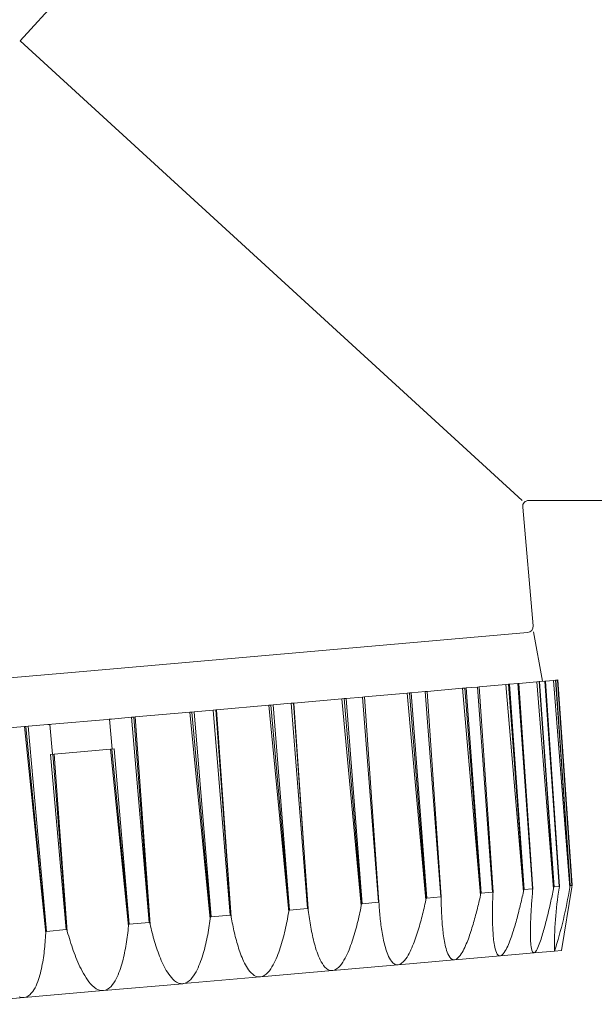
# Model space of a CAD drawing. Extents: x 0 to 22176, y 0 to 35915.
# Drawn here: x 12170 to 12199, y 7787 to 7836 of the extents above; entities that cross this region are included whole.
import ezdxf

# ---------------------------------------------------------------- set-up
doc = ezdxf.new("R2010")
doc.units = 0
doc.layers.add('YKK_A1', color=4, linetype='CONTINUOUS', lineweight=13)

msp = doc.modelspace()

# ---------------------------------------------------------------- linework, layer by layer
at = {"layer": 'YKK_A1'}
for p, q in [((12170.431, 7835.258), (12191.507, 7858.258)), ((12170.431, 7835.258), (12195.531, 7812.258)), ((12195.859, 7812.258), (12215.531, 7812.258)), ((12195.56, 7811.931), (12196.081, 7805.982)), ((12195.808, 7805.657), (12173.194, 7803.678)), ((12196.107, 7805.683), (12196.559, 7803.213)), ((12150.581, 7801.7), (12173.194, 7803.678)), ((12195.373, 7803.109), (12196.26, 7803.187)), ((12196.26, 7803.187), (12196.377, 7803.197)), ((12196.26, 7803.187), (12197.106, 7792.833)), ((12196.377, 7803.197), (12196.409, 7803.2)), ((12197.126, 7792.929), (12196.377, 7803.197)), ((12196.409, 7803.2), (12196.666, 7803.222)), ((12196.409, 7803.2), (12197.134, 7792.927)), ((12196.666, 7803.222), (12196.698, 7803.225)), ((12196.666, 7803.222), (12197.391, 7792.949)), ((12196.698, 7803.225), (12197.1, 7803.26)), ((12197.398, 7792.953), (12196.698, 7803.225)), ((12197.1, 7803.26), (12197.208, 7803.27)), ((12197.1, 7803.26), (12197.917, 7792.904)), ((12197.208, 7803.27), (12197.219, 7803.271)), ((12197.935, 7793), (12197.208, 7803.27)), ((12197.219, 7803.271), (12197.306, 7803.278)), ((12197.219, 7803.271), (12197.938, 7792.997)), ((12197.306, 7803.278), (12197.316, 7803.279)), ((12197.306, 7803.278), (12198.025, 7793.005)), ((12198.027, 7793.008), (12197.316, 7803.279)), ((12189.99, 7802.638), (12190.692, 7802.7)), ((12190.692, 7802.7), (12190.78, 7802.707)), ((12190.692, 7802.7), (12191.463, 7792.431)), ((12190.78, 7802.707), (12192.543, 7802.862)), ((12191.484, 7792.435), (12190.78, 7802.707)), ((12192.543, 7802.862), (12192.668, 7802.872)), ((12192.543, 7802.862), (12193.451, 7792.513)), ((12192.668, 7802.872), (12192.739, 7802.879)), ((12193.473, 7792.609), (12192.668, 7802.872)), ((12192.739, 7802.879), (12193.308, 7802.928)), ((12192.739, 7802.879), (12193.49, 7792.608)), ((12193.308, 7802.928), (12193.38, 7802.935)), ((12193.308, 7802.928), (12194.059, 7792.658)), ((12193.38, 7802.935), (12194.725, 7803.052)), ((12194.076, 7792.662), (12193.38, 7802.935)), ((12194.725, 7803.052), (12194.848, 7803.063)), ((12194.725, 7803.052), (12195.602, 7792.701)), ((12194.848, 7803.063), (12194.901, 7803.068)), ((12195.623, 7792.797), (12194.848, 7803.063)), ((12194.901, 7803.068), (12195.32, 7803.104)), ((12194.901, 7803.068), (12195.636, 7792.796)), ((12195.32, 7803.104), (12195.373, 7803.109)), ((12195.32, 7803.104), (12196.055, 7792.833)), ((12196.068, 7792.836), (12195.373, 7803.109)), ((12184.112, 7802.124), (12186.52, 7802.335)), ((12186.52, 7802.335), (12186.636, 7802.345)), ((12186.52, 7802.335), (12187.489, 7791.992)), ((12186.636, 7802.345), (12186.738, 7802.354)), ((12187.508, 7792.087), (12186.636, 7802.345)), ((12186.738, 7802.354), (12187.551, 7802.425)), ((12186.738, 7802.354), (12187.533, 7792.087)), ((12187.551, 7802.425), (12187.653, 7802.434)), ((12187.551, 7802.425), (12188.346, 7792.158)), ((12187.653, 7802.434), (12189.78, 7802.62)), ((12188.37, 7792.163), (12187.653, 7802.434)), ((12189.78, 7802.62), (12189.902, 7802.63)), ((12189.78, 7802.62), (12190.72, 7792.274)), ((12189.902, 7802.63), (12189.99, 7802.638)), ((12190.74, 7792.37), (12189.902, 7802.63)), ((12189.99, 7802.638), (12190.761, 7792.369)), ((12179.129, 7801.688), (12180.088, 7801.772)), ((12180.088, 7801.772), (12180.208, 7801.782)), ((12180.088, 7801.772), (12180.939, 7791.51)), ((12180.208, 7801.782), (12180.249, 7801.786)), ((12180.967, 7791.515), (12180.208, 7801.782)), ((12180.249, 7801.786), (12182.861, 7802.014)), ((12180.249, 7801.786), (12180.984, 7791.422)), ((12182.861, 7802.014), (12182.968, 7802.024)), ((12182.861, 7802.014), (12183.859, 7791.674)), ((12182.968, 7802.024), (12183.08, 7802.034)), ((12183.875, 7791.769), (12182.968, 7802.024)), ((12183.08, 7802.034), (12183.98, 7802.112)), ((12183.08, 7802.034), (12183.902, 7791.769)), ((12183.98, 7802.112), (12184.093, 7802.122)), ((12183.98, 7802.112), (12184.802, 7791.848)), ((12184.093, 7802.122), (12184.112, 7802.124)), ((12184.828, 7791.853), (12184.093, 7802.122)), ((12184.112, 7802.124), (12184.839, 7791.76)), ((12172.022, 7801.066), (12174.802, 7801.309)), ((12174.802, 7801.309), (12174.88, 7801.316)), ((12174.88, 7801.316), (12175.004, 7801.327)), ((12175.037, 7799.824), (12174.906, 7801.318)), ((12175.004, 7801.327), (12175.993, 7801.414)), ((12175.993, 7801.414), (12176.117, 7801.424)), ((12175.993, 7801.414), (12176.875, 7791.154)), ((12176.117, 7801.424), (12176.178, 7801.43)), ((12176.904, 7791.16), (12176.117, 7801.424)), ((12176.178, 7801.43), (12178.915, 7801.669)), ((12176.178, 7801.43), (12176.925, 7791.067)), ((12178.915, 7801.669), (12179.009, 7801.677)), ((12178.915, 7801.669), (12179.939, 7791.331)), ((12179.009, 7801.677), (12179.129, 7801.688)), ((12179.952, 7791.426), (12179.009, 7801.677)), ((12179.129, 7801.688), (12179.98, 7791.426)), ((12167.909, 7800.706), (12170.647, 7800.946)), ((12170.647, 7800.946), (12170.707, 7800.951)), ((12170.647, 7800.946), (12171.71, 7790.611)), ((12170.707, 7800.951), (12170.831, 7800.962)), ((12171.715, 7790.706), (12170.707, 7800.951)), ((12170.831, 7800.962), (12171.82, 7801.048)), ((12170.831, 7800.962), (12171.744, 7790.706)), ((12171.82, 7801.048), (12171.944, 7801.059)), ((12172.049, 7799.563), (12171.918, 7801.057)), ((12171.944, 7801.059), (12172.022, 7801.066)), ((12171.953, 7799.554), (12175.133, 7799.833)), ((12174.953, 7799.817), (12175.847, 7790.973)), ((12175.857, 7791.068), (12175.023, 7799.823)), ((12175.133, 7799.833), (12175.886, 7791.068)), ((12171.953, 7799.554), (12172.733, 7790.792)), ((12172.762, 7790.797), (12172.063, 7799.564)), ((12172.133, 7799.57), (12172.788, 7790.705)), ((12197.126, 7792.929), (12197.106, 7792.833)), ((12197.134, 7792.927), (12197.126, 7792.929)), ((12197.391, 7792.949), (12197.134, 7792.927)), ((12197.386, 7792.857), (12197.398, 7792.953)), ((12197.398, 7792.953), (12197.391, 7792.949)), ((12197.501, 7789.744), (12198.011, 7792.912)), ((12197.935, 7793), (12197.917, 7792.904)), ((12197.938, 7792.997), (12197.935, 7793)), ((12198.025, 7793.005), (12197.938, 7792.997)), ((12198.011, 7792.912), (12198.027, 7793.008)), ((12198.027, 7793.008), (12198.025, 7793.005)), ((12190.74, 7792.37), (12190.72, 7792.274)), ((12190.761, 7792.369), (12190.74, 7792.37)), ((12191.463, 7792.431), (12190.761, 7792.369)), ((12191.484, 7792.435), (12191.463, 7792.431)), ((12191.485, 7792.341), (12191.484, 7792.435)), ((12193.41, 7792.33), (12193.431, 7792.421)), ((12193.431, 7792.421), (12193.451, 7792.513)), ((12193.473, 7792.609), (12193.451, 7792.513)), ((12193.49, 7792.608), (12193.473, 7792.609)), ((12194.059, 7792.658), (12193.49, 7792.608)), ((12194.076, 7792.662), (12194.059, 7792.658)), ((12194.065, 7792.384), (12194.062, 7792.293)), ((12194.068, 7792.476), (12194.065, 7792.384)), ((12194.072, 7792.567), (12194.068, 7792.476)), ((12194.072, 7792.567), (12194.076, 7792.662)), ((12195.521, 7792.343), (12195.541, 7792.432)), ((12195.541, 7792.432), (12195.562, 7792.522)), ((12195.562, 7792.522), (12195.582, 7792.612)), ((12195.582, 7792.612), (12195.602, 7792.701)), ((12195.623, 7792.797), (12195.602, 7792.701)), ((12195.636, 7792.796), (12195.623, 7792.797)), ((12196.055, 7792.833), (12195.636, 7792.796)), ((12196.029, 7792.38), (12196.022, 7792.289)), ((12196.036, 7792.47), (12196.029, 7792.38)), ((12196.044, 7792.561), (12196.036, 7792.47)), ((12196.051, 7792.651), (12196.044, 7792.561)), ((12196.059, 7792.741), (12196.051, 7792.651)), ((12196.068, 7792.836), (12196.055, 7792.833)), ((12196.059, 7792.741), (12196.068, 7792.836)), ((12196.992, 7792.309), (12197.012, 7792.396)), ((12197.012, 7792.396), (12197.031, 7792.484)), ((12197.031, 7792.484), (12197.05, 7792.571)), ((12197.05, 7792.571), (12197.068, 7792.658)), ((12197.068, 7792.658), (12197.087, 7792.746)), ((12197.087, 7792.746), (12197.106, 7792.833)), ((12184.828, 7791.853), (12184.802, 7791.848)), ((12184.839, 7791.76), (12184.828, 7791.853)), ((12187.444, 7791.766), (12187.467, 7791.879)), ((12187.467, 7791.879), (12187.489, 7791.992)), ((12187.508, 7792.087), (12187.489, 7791.992)), ((12187.533, 7792.087), (12187.508, 7792.087)), ((12188.346, 7792.158), (12187.533, 7792.087)), ((12188.37, 7792.163), (12188.346, 7792.158)), ((12188.376, 7792.069), (12188.37, 7792.163)), ((12188.376, 7792.069), (12188.382, 7791.974)), ((12188.382, 7791.974), (12188.389, 7791.879)), ((12188.389, 7791.879), (12188.396, 7791.784)), ((12190.605, 7791.767), (12190.629, 7791.868)), ((12190.629, 7791.868), (12190.652, 7791.969)), ((12190.652, 7791.969), (12190.675, 7792.071)), ((12190.675, 7792.071), (12190.698, 7792.173)), ((12190.698, 7792.173), (12190.72, 7792.274)), ((12191.485, 7792.341), (12191.486, 7792.248)), ((12191.486, 7792.248), (12191.487, 7792.155)), ((12191.487, 7792.155), (12191.489, 7792.061)), ((12191.489, 7792.061), (12191.492, 7791.968)), ((12191.492, 7791.968), (12191.494, 7791.875)), ((12191.494, 7791.875), (12191.498, 7791.782)), ((12193.278, 7791.781), (12193.301, 7791.872)), ((12193.301, 7791.872), (12193.323, 7791.963)), ((12193.323, 7791.963), (12193.345, 7792.055)), ((12193.345, 7792.055), (12193.367, 7792.146)), ((12193.367, 7792.146), (12193.389, 7792.238)), ((12193.389, 7792.238), (12193.41, 7792.33)), ((12194.053, 7791.926), (12194.052, 7791.835)), ((12194.055, 7792.018), (12194.053, 7791.926)), ((12194.057, 7792.109), (12194.055, 7792.018)), ((12194.059, 7792.201), (12194.057, 7792.109)), ((12194.062, 7792.293), (12194.059, 7792.201)), ((12195.391, 7791.807), (12195.414, 7791.896)), ((12195.414, 7791.896), (12195.436, 7791.985)), ((12195.436, 7791.985), (12195.457, 7792.075)), ((12195.457, 7792.075), (12195.479, 7792.164)), ((12195.479, 7792.164), (12195.5, 7792.253)), ((12195.5, 7792.253), (12195.521, 7792.343)), ((12195.996, 7791.927), (12195.99, 7791.837)), ((12196.002, 7792.018), (12195.996, 7791.927)), ((12196.008, 7792.108), (12196.002, 7792.018)), ((12196.015, 7792.199), (12196.008, 7792.108)), ((12196.022, 7792.289), (12196.015, 7792.199)), ((12196.873, 7791.787), (12196.893, 7791.874)), ((12196.893, 7791.874), (12196.914, 7791.961)), ((12196.914, 7791.961), (12196.934, 7792.048)), ((12196.934, 7792.048), (12196.953, 7792.135)), ((12196.953, 7792.135), (12196.973, 7792.222)), ((12196.973, 7792.222), (12196.992, 7792.309)), ((12179.952, 7791.426), (12179.939, 7791.331)), ((12179.98, 7791.426), (12179.952, 7791.426)), ((12180.939, 7791.51), (12179.98, 7791.426)), ((12180.967, 7791.515), (12180.939, 7791.51)), ((12180.984, 7791.422), (12180.967, 7791.515)), ((12180.984, 7791.422), (12181.001, 7791.324)), ((12183.797, 7791.333), (12183.818, 7791.447)), ((12183.818, 7791.447), (12183.839, 7791.56)), ((12183.839, 7791.56), (12183.859, 7791.674)), ((12183.875, 7791.769), (12183.859, 7791.674)), ((12183.902, 7791.769), (12183.875, 7791.769)), ((12184.802, 7791.848), (12183.902, 7791.769)), ((12184.839, 7791.76), (12184.853, 7791.654)), ((12184.853, 7791.654), (12184.867, 7791.548)), ((12184.867, 7791.548), (12184.881, 7791.442)), ((12184.881, 7791.442), (12184.896, 7791.336)), ((12187.344, 7791.317), (12187.37, 7791.429)), ((12187.37, 7791.429), (12187.395, 7791.541)), ((12187.395, 7791.541), (12187.42, 7791.654)), ((12187.42, 7791.654), (12187.444, 7791.766)), ((12188.396, 7791.784), (12188.404, 7791.689)), ((12188.404, 7791.689), (12188.413, 7791.594)), ((12188.413, 7791.594), (12188.422, 7791.499)), ((12188.422, 7791.499), (12188.431, 7791.404)), ((12188.431, 7791.404), (12188.441, 7791.309)), ((12190.477, 7791.263), (12190.504, 7791.363)), ((12190.504, 7791.363), (12190.53, 7791.464)), ((12190.53, 7791.464), (12190.556, 7791.565)), ((12190.556, 7791.565), (12190.58, 7791.666)), ((12190.58, 7791.666), (12190.605, 7791.767)), ((12191.498, 7791.782), (12191.501, 7791.688)), ((12191.501, 7791.688), (12191.505, 7791.595)), ((12191.505, 7791.595), (12191.51, 7791.502)), ((12191.51, 7791.502), (12191.515, 7791.409)), ((12191.515, 7791.409), (12191.521, 7791.316)), ((12193.157, 7791.326), (12193.182, 7791.416)), ((12193.182, 7791.416), (12193.207, 7791.507)), ((12193.207, 7791.507), (12193.231, 7791.598)), ((12193.231, 7791.598), (12193.255, 7791.689)), ((12193.255, 7791.689), (12193.278, 7791.781)), ((12194.051, 7791.743), (12194.05, 7791.651)), ((12194.05, 7791.651), (12194.05, 7791.56)), ((12194.05, 7791.56), (12194.05, 7791.468)), ((12194.05, 7791.468), (12194.051, 7791.376)), ((12194.052, 7791.835), (12194.051, 7791.743)), ((12194.051, 7791.376), (12194.052, 7791.285)), ((12195.251, 7791.274), (12195.276, 7791.363)), ((12195.276, 7791.363), (12195.299, 7791.451)), ((12195.299, 7791.451), (12195.323, 7791.54)), ((12195.323, 7791.54), (12195.346, 7791.629)), ((12195.346, 7791.629), (12195.369, 7791.718)), ((12195.369, 7791.718), (12195.391, 7791.807)), ((12195.965, 7791.384), (12195.961, 7791.294)), ((12195.969, 7791.475), (12195.965, 7791.384)), ((12195.974, 7791.565), (12195.969, 7791.475)), ((12195.979, 7791.656), (12195.974, 7791.565)), ((12195.984, 7791.746), (12195.979, 7791.656)), ((12195.99, 7791.837), (12195.984, 7791.746)), ((12196.768, 7791.353), (12196.79, 7791.44)), ((12196.79, 7791.44), (12196.811, 7791.526)), ((12196.811, 7791.526), (12196.832, 7791.613)), ((12196.832, 7791.613), (12196.853, 7791.7)), ((12196.853, 7791.7), (12196.873, 7791.787)), ((12175.836, 7790.86), (12175.847, 7790.973)), ((12175.857, 7791.068), (12175.847, 7790.973)), ((12175.886, 7791.068), (12175.857, 7791.068)), ((12176.875, 7791.154), (12175.886, 7791.068)), ((12176.904, 7791.16), (12176.875, 7791.154)), ((12176.925, 7791.067), (12176.904, 7791.16)), ((12176.925, 7791.067), (12176.951, 7790.958)), ((12176.951, 7790.958), (12176.977, 7790.85)), ((12179.85, 7790.763), (12179.87, 7790.876)), ((12179.87, 7790.876), (12179.888, 7790.99)), ((12179.888, 7790.99), (12179.906, 7791.103)), ((12179.906, 7791.103), (12179.922, 7791.217)), ((12179.922, 7791.217), (12179.939, 7791.331)), ((12181.001, 7791.324), (12181.02, 7791.225)), ((12181.02, 7791.225), (12181.038, 7791.127)), ((12181.038, 7791.127), (12181.058, 7791.029)), ((12181.058, 7791.029), (12181.078, 7790.931)), ((12181.078, 7790.931), (12181.099, 7790.833)), ((12183.678, 7790.769), (12183.704, 7790.881)), ((12183.704, 7790.881), (12183.729, 7790.994)), ((12183.729, 7790.994), (12183.752, 7791.107)), ((12183.752, 7791.107), (12183.775, 7791.22)), ((12183.775, 7791.22), (12183.797, 7791.333)), ((12184.896, 7791.336), (12184.912, 7791.23)), ((12184.912, 7791.23), (12184.929, 7791.125)), ((12184.929, 7791.125), (12184.946, 7791.019)), ((12184.946, 7791.019), (12184.965, 7790.914)), ((12184.965, 7790.914), (12184.984, 7790.809)), ((12187.202, 7790.76), (12187.232, 7790.871)), ((12187.232, 7790.871), (12187.261, 7790.982)), ((12187.261, 7790.982), (12187.29, 7791.093)), ((12187.29, 7791.093), (12187.317, 7791.205)), ((12187.317, 7791.205), (12187.344, 7791.317)), ((12188.441, 7791.309), (12188.452, 7791.214)), ((12188.452, 7791.214), (12188.463, 7791.119)), ((12188.463, 7791.119), (12188.475, 7791.025)), ((12188.475, 7791.025), (12188.488, 7790.93)), ((12188.488, 7790.93), (12188.502, 7790.836)), ((12190.364, 7790.862), (12190.394, 7790.962)), ((12190.394, 7790.962), (12190.422, 7791.062)), ((12190.422, 7791.062), (12190.45, 7791.162)), ((12190.45, 7791.162), (12190.477, 7791.263)), ((12191.521, 7791.316), (12191.527, 7791.223)), ((12191.527, 7791.223), (12191.534, 7791.13)), ((12191.534, 7791.13), (12191.542, 7791.037)), ((12191.542, 7791.037), (12191.55, 7790.944)), ((12191.55, 7790.944), (12191.559, 7790.851)), ((12192.997, 7790.784), (12193.025, 7790.874)), ((12193.025, 7790.874), (12193.053, 7790.964)), ((12193.053, 7790.964), (12193.08, 7791.054)), ((12193.08, 7791.054), (12193.106, 7791.145)), ((12193.106, 7791.145), (12193.132, 7791.235)), ((12193.132, 7791.235), (12193.157, 7791.326)), ((12194.052, 7791.285), (12194.054, 7791.193)), ((12194.054, 7791.193), (12194.056, 7791.101)), ((12194.056, 7791.101), (12194.059, 7791.01)), ((12194.059, 7791.01), (12194.062, 7790.918)), ((12194.062, 7790.918), (12194.066, 7790.827)), ((12195.123, 7790.833), (12195.15, 7790.921)), ((12195.15, 7790.921), (12195.176, 7791.009)), ((12195.176, 7791.009), (12195.202, 7791.097)), ((12195.202, 7791.097), (12195.227, 7791.185)), ((12195.227, 7791.185), (12195.251, 7791.274)), ((12195.949, 7790.931), (12195.947, 7790.84)), ((12195.951, 7791.022), (12195.949, 7790.931)), ((12195.954, 7791.112), (12195.951, 7791.022)), ((12195.957, 7791.203), (12195.954, 7791.112)), ((12195.961, 7791.294), (12195.957, 7791.203)), ((12196.632, 7790.835), (12196.656, 7790.921)), ((12196.656, 7790.921), (12196.679, 7791.007)), ((12196.679, 7791.007), (12196.702, 7791.093)), ((12196.702, 7791.093), (12196.724, 7791.18)), ((12196.724, 7791.18), (12196.746, 7791.266)), ((12196.746, 7791.266), (12196.768, 7791.353)), ((12171.689, 7790.276), (12171.697, 7790.388)), ((12171.697, 7790.388), (12171.704, 7790.499)), ((12171.704, 7790.499), (12171.71, 7790.611)), ((12171.715, 7790.706), (12171.71, 7790.611)), ((12171.744, 7790.706), (12171.715, 7790.706)), ((12172.733, 7790.792), (12171.744, 7790.706)), ((12172.762, 7790.797), (12172.733, 7790.792)), ((12172.788, 7790.705), (12172.762, 7790.797)), ((12172.788, 7790.705), (12172.822, 7790.585)), ((12172.822, 7790.585), (12172.857, 7790.464)), ((12172.857, 7790.464), (12172.893, 7790.344)), ((12175.766, 7790.296), (12175.782, 7790.408)), ((12175.782, 7790.408), (12175.797, 7790.521)), ((12175.797, 7790.521), (12175.811, 7790.634)), ((12175.811, 7790.634), (12175.824, 7790.747)), ((12175.824, 7790.747), (12175.836, 7790.86)), ((12176.977, 7790.85), (12177.004, 7790.741)), ((12177.004, 7790.741), (12177.031, 7790.633)), ((12177.031, 7790.633), (12177.06, 7790.525)), ((12177.06, 7790.525), (12177.09, 7790.417)), ((12177.09, 7790.417), (12177.12, 7790.309)), ((12179.763, 7790.311), (12179.787, 7790.424)), ((12179.787, 7790.424), (12179.809, 7790.537)), ((12179.809, 7790.537), (12179.83, 7790.65)), ((12179.83, 7790.65), (12179.85, 7790.763)), ((12181.099, 7790.833), (12181.121, 7790.735)), ((12181.121, 7790.735), (12181.143, 7790.638)), ((12181.143, 7790.638), (12181.166, 7790.54)), ((12181.166, 7790.54), (12181.19, 7790.443)), ((12181.19, 7790.443), (12181.215, 7790.346)), ((12183.566, 7790.321), (12183.596, 7790.432)), ((12183.596, 7790.432), (12183.625, 7790.544)), ((12183.625, 7790.544), (12183.652, 7790.656)), ((12183.652, 7790.656), (12183.678, 7790.769)), ((12184.984, 7790.809), (12185.004, 7790.704)), ((12185.004, 7790.704), (12185.025, 7790.599)), ((12185.025, 7790.599), (12185.048, 7790.494)), ((12185.048, 7790.494), (12185.071, 7790.39)), ((12185.071, 7790.39), (12185.096, 7790.286)), ((12187.07, 7790.319), (12187.105, 7790.428)), ((12187.105, 7790.428), (12187.138, 7790.538)), ((12187.138, 7790.538), (12187.171, 7790.649)), ((12187.171, 7790.649), (12187.202, 7790.76)), ((12188.502, 7790.836), (12188.516, 7790.741)), ((12188.516, 7790.741), (12188.531, 7790.647)), ((12188.531, 7790.647), (12188.547, 7790.553)), ((12188.547, 7790.553), (12188.564, 7790.459)), ((12188.564, 7790.459), (12188.583, 7790.366)), ((12190.204, 7790.367), (12190.238, 7790.466)), ((12190.238, 7790.466), (12190.271, 7790.564)), ((12190.271, 7790.564), (12190.303, 7790.663)), ((12190.303, 7790.663), (12190.334, 7790.763)), ((12190.334, 7790.763), (12190.364, 7790.862)), ((12191.559, 7790.851), (12191.569, 7790.758)), ((12191.569, 7790.758), (12191.579, 7790.665)), ((12191.579, 7790.665), (12191.591, 7790.573)), ((12191.591, 7790.573), (12191.604, 7790.48)), ((12191.604, 7790.48), (12191.617, 7790.388)), ((12191.617, 7790.388), (12191.632, 7790.296)), ((12192.844, 7790.339), (12192.876, 7790.428)), ((12192.876, 7790.428), (12192.908, 7790.516)), ((12192.908, 7790.516), (12192.938, 7790.606)), ((12192.938, 7790.606), (12192.968, 7790.695)), ((12192.968, 7790.695), (12192.997, 7790.784)), ((12194.066, 7790.827), (12194.071, 7790.735)), ((12194.071, 7790.735), (12194.077, 7790.643)), ((12194.077, 7790.643), (12194.083, 7790.552)), ((12194.083, 7790.552), (12194.091, 7790.461)), ((12194.091, 7790.461), (12194.099, 7790.369)), ((12194.949, 7790.31), (12194.98, 7790.396)), ((12194.98, 7790.396), (12195.01, 7790.483)), ((12195.01, 7790.483), (12195.04, 7790.57)), ((12195.04, 7790.57), (12195.068, 7790.658)), ((12195.068, 7790.658), (12195.096, 7790.745)), ((12195.096, 7790.745), (12195.123, 7790.833)), ((12195.947, 7790.84), (12195.946, 7790.75)), ((12195.946, 7790.75), (12195.946, 7790.659)), ((12195.946, 7790.659), (12195.946, 7790.568)), ((12195.946, 7790.568), (12195.947, 7790.477)), ((12195.947, 7790.477), (12195.949, 7790.387)), ((12195.949, 7790.387), (12195.952, 7790.296)), ((12196.48, 7790.321), (12196.507, 7790.406)), ((12196.507, 7790.406), (12196.533, 7790.492)), ((12196.533, 7790.492), (12196.559, 7790.577)), ((12196.559, 7790.577), (12196.584, 7790.663)), ((12196.584, 7790.663), (12196.608, 7790.749)), ((12196.608, 7790.749), (12196.632, 7790.835)), ((12171.65, 7789.831), (12171.661, 7789.942)), ((12171.661, 7789.942), (12171.671, 7790.053)), ((12171.671, 7790.053), (12171.681, 7790.165)), ((12171.681, 7790.165), (12171.689, 7790.276)), ((12172.893, 7790.344), (12172.93, 7790.224)), ((12172.93, 7790.224), (12172.968, 7790.104)), ((12172.968, 7790.104), (12173.007, 7789.985)), ((12173.007, 7789.985), (12173.047, 7789.866)), ((12175.693, 7789.847), (12175.713, 7789.959)), ((12175.713, 7789.959), (12175.732, 7790.071)), ((12175.732, 7790.071), (12175.75, 7790.183)), ((12175.75, 7790.183), (12175.766, 7790.296)), ((12177.12, 7790.309), (12177.151, 7790.202)), ((12177.151, 7790.202), (12177.184, 7790.095)), ((12177.184, 7790.095), (12177.217, 7789.988)), ((12177.217, 7789.988), (12177.252, 7789.882)), ((12179.659, 7789.864), (12179.687, 7789.975)), ((12179.687, 7789.975), (12179.714, 7790.087)), ((12179.714, 7790.087), (12179.739, 7790.199)), ((12179.739, 7790.199), (12179.763, 7790.311)), ((12181.215, 7790.346), (12181.241, 7790.249)), ((12181.241, 7790.249), (12181.268, 7790.153)), ((12181.268, 7790.153), (12181.296, 7790.057)), ((12181.296, 7790.057), (12181.325, 7789.961)), ((12181.325, 7789.961), (12181.355, 7789.866)), ((12183.435, 7789.878), (12183.47, 7789.988)), ((12183.47, 7789.988), (12183.503, 7790.099)), ((12183.503, 7790.099), (12183.536, 7790.209)), ((12183.536, 7790.209), (12183.566, 7790.321)), ((12185.096, 7790.286), (12185.121, 7790.182)), ((12185.121, 7790.182), (12185.149, 7790.079)), ((12185.149, 7790.079), (12185.178, 7789.976)), ((12185.178, 7789.976), (12185.208, 7789.873)), ((12186.875, 7789.778), (12186.917, 7789.885)), ((12186.917, 7789.885), (12186.958, 7789.992)), ((12186.958, 7789.992), (12186.997, 7790.101)), ((12186.997, 7790.101), (12187.034, 7790.209)), ((12187.034, 7790.209), (12187.07, 7790.319)), ((12188.583, 7790.366), (12188.602, 7790.272)), ((12188.602, 7790.272), (12188.622, 7790.179)), ((12188.622, 7790.179), (12188.644, 7790.086)), ((12188.644, 7790.086), (12188.668, 7789.994)), ((12188.668, 7789.994), (12188.693, 7789.902)), ((12188.693, 7789.902), (12188.72, 7789.81)), ((12189.972, 7789.788), (12190.015, 7789.883)), ((12190.015, 7789.883), (12190.056, 7789.978)), ((12190.056, 7789.978), (12190.095, 7790.075)), ((12190.095, 7790.075), (12190.133, 7790.172)), ((12190.133, 7790.172), (12190.169, 7790.269)), ((12190.169, 7790.269), (12190.204, 7790.367)), ((12191.632, 7790.296), (12191.648, 7790.204)), ((12191.648, 7790.204), (12191.666, 7790.112)), ((12191.666, 7790.112), (12191.686, 7790.021)), ((12191.686, 7790.021), (12191.707, 7789.93)), ((12191.707, 7789.93), (12191.731, 7789.84)), ((12192.624, 7789.82), (12192.665, 7789.904)), ((12192.665, 7789.904), (12192.704, 7789.99)), ((12192.704, 7789.99), (12192.741, 7790.077)), ((12192.741, 7790.077), (12192.776, 7790.164)), ((12192.776, 7790.164), (12192.811, 7790.251)), ((12192.811, 7790.251), (12192.844, 7790.339)), ((12194.099, 7790.369), (12194.109, 7790.278)), ((12194.109, 7790.278), (12194.121, 7790.187)), ((12194.121, 7790.187), (12194.134, 7790.097)), ((12194.134, 7790.097), (12194.149, 7790.006)), ((12194.149, 7790.006), (12194.167, 7789.916)), ((12194.167, 7789.916), (12194.188, 7789.827)), ((12194.732, 7789.804), (12194.773, 7789.886)), ((12194.773, 7789.886), (12194.812, 7789.969)), ((12194.812, 7789.969), (12194.848, 7790.053)), ((12194.848, 7790.053), (12194.883, 7790.138)), ((12194.883, 7790.138), (12194.917, 7790.224)), ((12194.917, 7790.224), (12194.949, 7790.31)), ((12195.952, 7790.296), (12195.956, 7790.206)), ((12195.956, 7790.206), (12195.962, 7790.115)), ((12195.962, 7790.115), (12195.97, 7790.025)), ((12195.97, 7790.025), (12195.981, 7789.935)), ((12195.981, 7789.935), (12195.995, 7789.845)), ((12196.287, 7789.822), (12196.324, 7789.903)), ((12196.324, 7789.903), (12196.359, 7789.985)), ((12196.359, 7789.985), (12196.391, 7790.068)), ((12196.391, 7790.068), (12196.422, 7790.152)), ((12196.422, 7790.152), (12196.451, 7790.237)), ((12196.451, 7790.237), (12196.48, 7790.321)), ((12171.594, 7789.387), (12171.61, 7789.498)), ((12171.61, 7789.498), (12171.624, 7789.608)), ((12171.624, 7789.608), (12171.637, 7789.719)), ((12171.637, 7789.719), (12171.65, 7789.831)), ((12173.047, 7789.866), (12173.089, 7789.748)), ((12173.089, 7789.748), (12173.132, 7789.63)), ((12173.132, 7789.63), (12173.176, 7789.513)), ((12173.176, 7789.513), (12173.222, 7789.396)), ((12173.222, 7789.396), (12173.27, 7789.28)), ((12175.574, 7789.291), (12175.601, 7789.401)), ((12175.601, 7789.401), (12175.626, 7789.512)), ((12175.626, 7789.512), (12175.65, 7789.623)), ((12175.65, 7789.623), (12175.672, 7789.735)), ((12175.672, 7789.735), (12175.693, 7789.847)), ((12177.252, 7789.882), (12177.288, 7789.776)), ((12177.288, 7789.776), (12177.325, 7789.67)), ((12177.325, 7789.67), (12177.364, 7789.565)), ((12177.364, 7789.565), (12177.404, 7789.461)), ((12177.404, 7789.461), (12177.445, 7789.357)), ((12179.496, 7789.313), (12179.532, 7789.422)), ((12179.532, 7789.422), (12179.566, 7789.532)), ((12179.566, 7789.532), (12179.599, 7789.642)), ((12179.599, 7789.642), (12179.63, 7789.753)), ((12179.63, 7789.753), (12179.659, 7789.864)), ((12181.355, 7789.866), (12181.386, 7789.77)), ((12181.386, 7789.77), (12181.419, 7789.676)), ((12181.419, 7789.676), (12181.453, 7789.582)), ((12181.453, 7789.582), (12181.489, 7789.488)), ((12181.489, 7789.488), (12181.526, 7789.395)), ((12181.526, 7789.395), (12181.565, 7789.303)), ((12183.232, 7789.338), (12183.277, 7789.444)), ((12183.277, 7789.444), (12183.319, 7789.552)), ((12183.319, 7789.552), (12183.36, 7789.66)), ((12183.36, 7789.66), (12183.398, 7789.769)), ((12183.398, 7789.769), (12183.435, 7789.878)), ((12185.208, 7789.873), (12185.24, 7789.771)), ((12185.24, 7789.771), (12185.275, 7789.67)), ((12185.275, 7789.67), (12185.312, 7789.57)), ((12185.312, 7789.57), (12185.351, 7789.47)), ((12185.351, 7789.47), (12185.393, 7789.372)), ((12186.681, 7789.361), (12186.733, 7789.463)), ((12186.733, 7789.463), (12186.783, 7789.567)), ((12186.783, 7789.567), (12186.83, 7789.672)), ((12186.83, 7789.672), (12186.875, 7789.778)), ((12188.72, 7789.81), (12188.749, 7789.719)), ((12188.749, 7789.719), (12188.781, 7789.629)), ((12188.781, 7789.629), (12188.816, 7789.541)), ((12188.816, 7789.541), (12188.854, 7789.453)), ((12188.854, 7789.453), (12188.896, 7789.368)), ((12189.718, 7789.335), (12189.776, 7789.421)), ((12189.776, 7789.421), (12189.829, 7789.511)), ((12189.829, 7789.511), (12189.88, 7789.602)), ((12189.88, 7789.602), (12189.927, 7789.694)), ((12189.927, 7789.694), (12189.972, 7789.788)), ((12191.731, 7789.84), (12191.758, 7789.751)), ((12191.758, 7789.751), (12191.788, 7789.663)), ((12191.788, 7789.663), (12191.823, 7789.576)), ((12191.823, 7789.576), (12191.864, 7789.492)), ((12191.864, 7789.492), (12191.912, 7789.413)), ((12191.912, 7789.413), (12191.973, 7789.342)), ((12192.16, 7789.276), (12194.432, 7789.475)), ((12192.307, 7789.356), (12192.374, 7789.423)), ((12192.374, 7789.423), (12192.433, 7789.496)), ((12192.433, 7789.496), (12192.486, 7789.573)), ((12192.486, 7789.573), (12192.535, 7789.654)), ((12192.535, 7789.654), (12192.581, 7789.736)), ((12192.581, 7789.736), (12192.624, 7789.82)), ((12194.188, 7789.827), (12194.213, 7789.739)), ((12194.213, 7789.739), (12194.245, 7789.653)), ((12194.245, 7789.653), (12194.287, 7789.572)), ((12194.287, 7789.572), (12194.346, 7789.502)), ((12194.346, 7789.502), (12194.432, 7789.475)), ((12194.432, 7789.475), (12194.515, 7789.51)), ((12194.447, 7789.476), (12196.119, 7789.623)), ((12194.515, 7789.51), (12194.582, 7789.573)), ((12194.582, 7789.573), (12194.638, 7789.646)), ((12194.638, 7789.646), (12194.687, 7789.724)), ((12194.687, 7789.724), (12194.732, 7789.804)), ((12195.995, 7789.845), (12196.016, 7789.757)), ((12196.016, 7789.757), (12196.05, 7789.673)), ((12196.05, 7789.673), (12196.119, 7789.623)), ((12196.119, 7789.623), (12196.192, 7789.671)), ((12196.13, 7789.624), (12197.153, 7789.713)), ((12196.192, 7789.671), (12196.244, 7789.743)), ((12196.244, 7789.743), (12196.287, 7789.822)), ((12197.159, 7789.714), (12197.501, 7789.744)), ((12171.495, 7788.837), (12171.518, 7788.946)), ((12171.518, 7788.946), (12171.539, 7789.056)), ((12171.539, 7789.056), (12171.559, 7789.166)), ((12171.559, 7789.166), (12171.577, 7789.276)), ((12171.577, 7789.276), (12171.594, 7789.387)), ((12173.27, 7789.28), (12173.319, 7789.164)), ((12173.319, 7789.164), (12173.37, 7789.05)), ((12173.37, 7789.05), (12173.423, 7788.936)), ((12173.423, 7788.936), (12173.478, 7788.823)), ((12175.449, 7788.854), (12175.483, 7788.962)), ((12175.483, 7788.962), (12175.515, 7789.071)), ((12175.515, 7789.071), (12175.546, 7789.181)), ((12175.546, 7789.181), (12175.574, 7789.291)), ((12177.445, 7789.357), (12177.489, 7789.254)), ((12177.489, 7789.254), (12177.534, 7789.152)), ((12177.534, 7789.152), (12177.581, 7789.051)), ((12177.581, 7789.051), (12177.631, 7788.95)), ((12177.631, 7788.95), (12177.683, 7788.851)), ((12179.328, 7788.885), (12179.374, 7788.99)), ((12179.374, 7788.99), (12179.417, 7789.097)), ((12179.417, 7789.097), (12179.457, 7789.204)), ((12179.457, 7789.204), (12179.496, 7789.313)), ((12181.565, 7789.303), (12181.607, 7789.212)), ((12181.607, 7789.212), (12181.651, 7789.122)), ((12181.651, 7789.122), (12181.697, 7789.033)), ((12181.697, 7789.033), (12181.746, 7788.946)), ((12181.746, 7788.946), (12181.799, 7788.862)), ((12182.96, 7788.83), (12183.023, 7788.927)), ((12183.023, 7788.927), (12183.08, 7789.027)), ((12183.08, 7789.027), (12183.134, 7789.129)), ((12183.134, 7789.129), (12183.185, 7789.233)), ((12183.185, 7789.233), (12183.232, 7789.338)), ((12185.393, 7789.372), (12185.439, 7789.276)), ((12185.439, 7789.276), (12185.489, 7789.181)), ((12185.489, 7789.181), (12185.544, 7789.089)), ((12185.544, 7789.089), (12185.604, 7789.001)), ((12185.604, 7789.001), (12185.673, 7788.919)), ((12185.673, 7788.919), (12185.75, 7788.846)), ((12186.071, 7788.744), (12189.317, 7789.028)), ((12186.347, 7788.896), (12186.426, 7788.979)), ((12186.426, 7788.979), (12186.498, 7789.068)), ((12186.498, 7789.068), (12186.564, 7789.163)), ((12186.564, 7789.163), (12186.624, 7789.261)), ((12186.624, 7789.261), (12186.681, 7789.361)), ((12188.896, 7789.368), (12188.944, 7789.285)), ((12188.944, 7789.285), (12188.998, 7789.207)), ((12188.998, 7789.207), (12189.061, 7789.135)), ((12189.061, 7789.135), (12189.135, 7789.076)), ((12189.135, 7789.076), (12189.222, 7789.036)), ((12189.222, 7789.036), (12189.317, 7789.028)), ((12189.317, 7789.028), (12189.417, 7789.054)), ((12189.34, 7789.03), (12192.141, 7789.275)), ((12189.417, 7789.054), (12189.506, 7789.108)), ((12189.506, 7789.108), (12189.584, 7789.175)), ((12189.584, 7789.175), (12189.654, 7789.253)), ((12189.654, 7789.253), (12189.718, 7789.335)), ((12191.973, 7789.342), (12192.05, 7789.29)), ((12192.05, 7789.29), (12192.141, 7789.275)), ((12192.141, 7789.275), (12192.23, 7789.302)), ((12192.23, 7789.302), (12192.307, 7789.356)), ((12171.382, 7788.404), (12171.414, 7788.511)), ((12171.414, 7788.511), (12171.443, 7788.619)), ((12171.443, 7788.619), (12171.47, 7788.728)), ((12171.47, 7788.728), (12171.495, 7788.837)), ((12173.478, 7788.823), (12173.535, 7788.712)), ((12173.535, 7788.712), (12173.596, 7788.602)), ((12173.596, 7788.602), (12173.659, 7788.493)), ((12173.659, 7788.493), (12173.725, 7788.387)), ((12175.233, 7788.328), (12175.284, 7788.43)), ((12175.284, 7788.43), (12175.33, 7788.534)), ((12175.33, 7788.534), (12175.372, 7788.64)), ((12175.372, 7788.64), (12175.412, 7788.746)), ((12175.412, 7788.746), (12175.449, 7788.854)), ((12177.683, 7788.851), (12177.738, 7788.754)), ((12177.738, 7788.754), (12177.796, 7788.659)), ((12177.796, 7788.659), (12177.858, 7788.566)), ((12177.858, 7788.566), (12177.925, 7788.475)), ((12177.925, 7788.475), (12177.996, 7788.389)), ((12178.597, 7788.09), (12182.425, 7788.425)), ((12179.037, 7788.391), (12179.106, 7788.483)), ((12179.106, 7788.483), (12179.168, 7788.579)), ((12179.168, 7788.579), (12179.225, 7788.679)), ((12179.225, 7788.679), (12179.279, 7788.781)), ((12179.279, 7788.781), (12179.328, 7788.885)), ((12181.799, 7788.862), (12181.856, 7788.779)), ((12181.856, 7788.779), (12181.918, 7788.7)), ((12181.918, 7788.7), (12181.985, 7788.626)), ((12181.985, 7788.626), (12182.059, 7788.558)), ((12182.059, 7788.558), (12182.14, 7788.5)), ((12182.14, 7788.5), (12182.229, 7788.455)), ((12182.229, 7788.455), (12182.326, 7788.428)), ((12182.326, 7788.428), (12182.425, 7788.425)), ((12182.425, 7788.425), (12182.537, 7788.45)), ((12182.453, 7788.427), (12186.045, 7788.741)), ((12182.537, 7788.45), (12182.641, 7788.501)), ((12182.641, 7788.501), (12182.734, 7788.569)), ((12182.734, 7788.569), (12182.817, 7788.649)), ((12182.817, 7788.649), (12182.892, 7788.737)), ((12182.892, 7788.737), (12182.96, 7788.83)), ((12185.75, 7788.846), (12185.839, 7788.786)), ((12185.839, 7788.786), (12185.939, 7788.749)), ((12185.939, 7788.749), (12186.045, 7788.741)), ((12186.045, 7788.741), (12186.156, 7788.769)), ((12186.156, 7788.769), (12186.257, 7788.824)), ((12186.257, 7788.824), (12186.347, 7788.896)), ((12171.176, 7787.885), (12171.225, 7787.985)), ((12171.225, 7787.985), (12171.27, 7788.088)), ((12171.27, 7788.088), (12171.311, 7788.192)), ((12171.311, 7788.192), (12171.348, 7788.297)), ((12171.348, 7788.297), (12171.382, 7788.404)), ((12173.725, 7788.387), (12173.796, 7788.283)), ((12173.796, 7788.283), (12173.871, 7788.182)), ((12173.871, 7788.182), (12173.951, 7788.086)), ((12173.951, 7788.086), (12174.037, 7787.994)), ((12174.037, 7787.994), (12174.13, 7787.911)), ((12174.619, 7787.742), (12178.567, 7788.087)), ((12174.896, 7787.875), (12174.979, 7787.953)), ((12174.979, 7787.953), (12175.053, 7788.039)), ((12175.053, 7788.039), (12175.119, 7788.132)), ((12175.119, 7788.132), (12175.179, 7788.228)), ((12175.179, 7788.228), (12175.233, 7788.328)), ((12177.996, 7788.389), (12178.073, 7788.308)), ((12178.073, 7788.308), (12178.156, 7788.234)), ((12178.156, 7788.234), (12178.248, 7788.17)), ((12178.248, 7788.17), (12178.348, 7788.121)), ((12178.348, 7788.121), (12178.456, 7788.091)), ((12178.456, 7788.091), (12178.567, 7788.087)), ((12178.567, 7788.087), (12178.68, 7788.111)), ((12178.68, 7788.111), (12178.784, 7788.16)), ((12178.784, 7788.16), (12178.878, 7788.226)), ((12178.878, 7788.226), (12178.962, 7788.304)), ((12178.962, 7788.304), (12179.037, 7788.391)), ((12170.384, 7787.425), (12170.495, 7787.395)), ((12170.639, 7787.394), (12174.589, 7787.739)), ((12170.719, 7787.414), (12170.82, 7787.462)), ((12170.82, 7787.462), (12170.91, 7787.528)), ((12170.91, 7787.528), (12170.989, 7787.607)), ((12170.989, 7787.607), (12171.059, 7787.694)), ((12171.059, 7787.694), (12171.121, 7787.788)), ((12171.121, 7787.788), (12171.176, 7787.885)), ((12174.13, 7787.911), (12174.232, 7787.838)), ((12174.232, 7787.838), (12174.343, 7787.78)), ((12174.343, 7787.78), (12174.464, 7787.745)), ((12174.464, 7787.745), (12174.589, 7787.739)), ((12174.589, 7787.739), (12174.7, 7787.762)), ((12174.7, 7787.762), (12174.803, 7787.81)), ((12174.803, 7787.81), (12174.896, 7787.875)), ((12166.78, 7787.056), (12170.61, 7787.391)), ((12170.495, 7787.395), (12170.61, 7787.391)), ((12170.61, 7787.391), (12170.719, 7787.414))]:
    msp.add_line(p, q, dxfattribs=at)
for centre, radius, start, end in [((12195.859, 7811.958), 0.3, 90, 185), ((12195.782, 7805.956), 0.3, 275, 5), ((12215.26, 7789.955), 18.109, 170.7758, 180.7636), ((12175.854, 7796.499), 22.354, 342.3276, 350.7442)]:
    msp.add_arc(centre, radius, start, end, dxfattribs=at)

doc.saveas('drawing.dxf')
